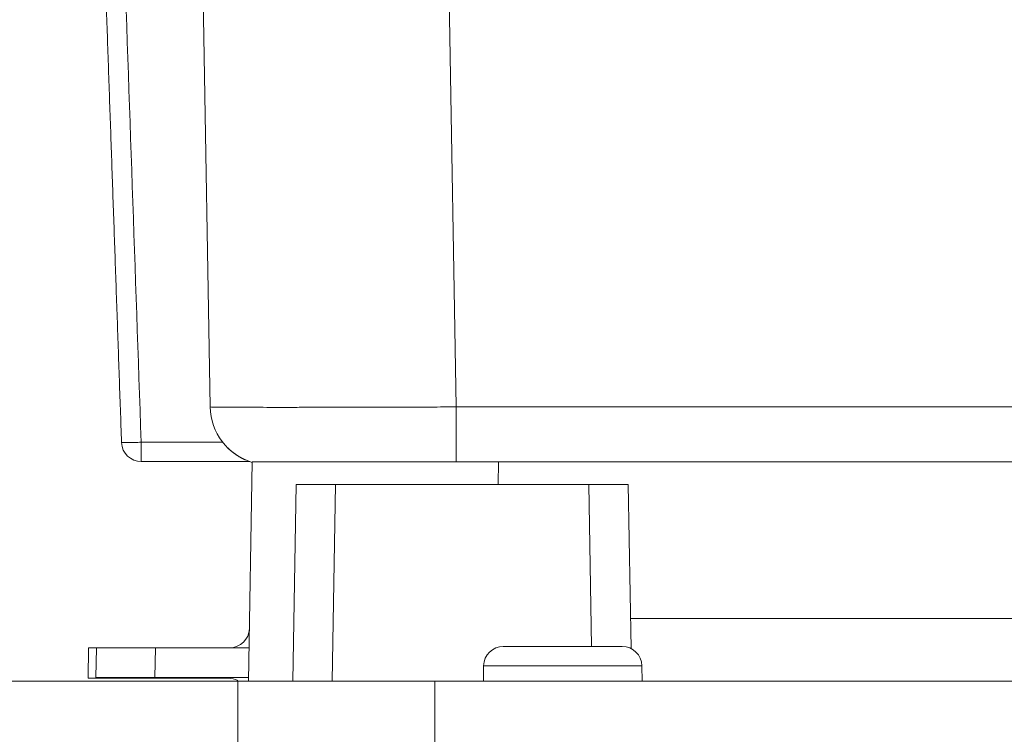
# Model space of a CAD drawing. Units: millimetres. Extents: x 0 to 1189, y 0 to 841.
# Drawn here: x 147 to 163, y 391 to 403 of the extents above; entities that cross this region are included whole.
import ezdxf

# ---------------------------------------------------------------- set-up
doc = ezdxf.new("R2010")
doc.units = ezdxf.units.MM
doc.layers.add('1', color=7, linetype='Continuous', true_color=0xffffff)
doc.styles.add('blockfont', font='simplex.shx')
doc.dimstyles.get("Standard").update_dxf_attribs({"dimtxt": 0.18, "dimasz": 0.18, "dimexe": 0.18, "dimexo": 0.0625, "dimgap": 0.09, "dimtad": 0, "dimtih": 1, "dimtoh": 1, "dimdec": 4, "dimzin": 0, "dimdsep": 46, "dimtxsty": 'Standard', "dimcen": 0.09, "dimadec": 0, "dimazin": 0, "dimtfac": 1, "dimtdec": 4, "dimtofl": 0, "dimtmove": 0, "dimatfit": 3, "dimfxl": 0, "dimtolj": 1, "dimtzin": 0, "dimarcsym": 0})

# ---------------------------------------------------------------- blocks, each defined once
blk = doc.blocks.new('_U2')
at = {"layer": '1', "color": 152, "lineweight": 13}
for p, q in [((209.993, 420.566), (119.047, 420.566)), ((141.227, 392.251), (119.047, 392.251))]:
    blk.add_line(p, q, dxfattribs=at)
at = {"layer": '1', "color": 27, "lineweight": 13}
blk.add_line((120.047, 420.566), (120.047, 332.019), dxfattribs=at)
at = {"layer": '1', "color": 27, "lineweight": 18}
for points in [[(120.047, 420.566), (121.923, 413.566), (118.171, 413.566)], [(120.047, 392.251), (118.171, 399.251), (121.923, 399.251)]]:
    blk.add_solid(points, dxfattribs=at)
at = {"layer": '1', "color": 152, "linetype": 'Continuous', "lineweight": 13, "char_height": 7, "attachment_point": 7, "rotation": 90, "line_spacing_factor": 0.903614, "style": 'blockfont'}
for s, insert in [('\\W0.8041; [3 3/8]', (120.207, 344.181)), ('\\W0.7914;85', (120.207, 333.069))]:
    blk.add_mtext(s, dxfattribs=dict(at, insert=insert))
blk = doc.blocks.new('_U3')
at = {"layer": '1', "color": 152, "lineweight": 13}
for p, q in [((158.134, 425.671), (101.114, 425.671)), ((141.227, 392.251), (101.114, 392.251))]:
    blk.add_line(p, q, dxfattribs=at)
at = {"layer": '1', "color": 27, "lineweight": 13}
blk.add_line((102.114, 425.671), (102.114, 327.225), dxfattribs=at)
at = {"layer": '1', "color": 27, "lineweight": 18}
for points in [[(102.114, 425.671), (103.989, 418.671), (100.238, 418.671)], [(102.114, 392.251), (100.238, 399.251), (103.989, 399.251)]]:
    blk.add_solid(points, dxfattribs=at)
at = {"layer": '1', "color": 152, "linetype": 'Continuous', "lineweight": 13, "char_height": 7, "attachment_point": 7, "rotation": 90, "line_spacing_factor": 0.903614, "style": 'blockfont'}
for s, insert in [('\\W0.8241; [3 15/16]', (102.274, 344.244)), ('\\W0.8269;100', (102.274, 328.275))]:
    blk.add_mtext(s, dxfattribs=dict(at, insert=insert))
blk = doc.blocks.new('_U4')
at = {"layer": '1', "color": 152, "lineweight": 13}
for p, q in [((192.208, 430.034), (84.163, 430.034)), ((141.227, 392.251), (84.163, 392.251))]:
    blk.add_line(p, q, dxfattribs=at)
at = {"layer": '1', "color": 27, "lineweight": 13}
blk.add_line((85.163, 430.034), (85.163, 327.65), dxfattribs=at)
at = {"layer": '1', "color": 27, "lineweight": 18}
for points in [[(85.163, 430.034), (87.039, 423.034), (83.288, 423.034)], [(85.163, 392.251), (83.288, 399.251), (87.039, 399.251)]]:
    blk.add_solid(points, dxfattribs=at)
at = {"layer": '1', "color": 152, "linetype": 'Continuous', "lineweight": 13, "char_height": 7, "attachment_point": 7, "rotation": 90, "line_spacing_factor": 0.903614, "style": 'blockfont'}
for s, insert in [('\\W0.8162; [4 7/16]', (85.324, 344.669)), ('\\W0.8988;113', (85.324, 328.7))]:
    blk.add_mtext(s, dxfattribs=dict(at, insert=insert))

msp = doc.modelspace()

# ---------------------------------------------------------------- linework, layer by layer
at = {"layer": '1', "color": 18, "linetype": 'Continuous', "lineweight": 13}
for p, q in [((149.9, 396.898), (149.774, 404.082)), ((153.94, 404.082), (154.066, 396.898)), ((154.066, 395.967), (154.066, 396.898)), ((154.066, 396.898), (238.796, 396.898)), ((148.731, 396.299), (148.731, 395.972)), ((150.112, 396.299), (148.731, 396.299)), ((148.731, 395.972), (150.568, 395.972)), ((150.547, 392.251), (150.612, 395.967)), ((150.612, 395.967), (154.779, 395.967)), ((151.262, 395.967), (154.594, 395.967)), ((224.81, 395.967), (154.594, 395.967)), ((154.779, 395.967), (154.772, 395.585)), ((154.779, 395.967), (224.81, 395.967)), ((151.296, 392.251), (151.354, 395.585)), ((151.354, 395.585), (152.02, 395.585)), ((152.02, 395.585), (151.962, 392.251)), ((156.308, 395.585), (152.02, 395.585)), ((156.308, 395.585), (156.975, 395.585)), ((156.356, 392.84), (156.308, 395.585)), ((156.975, 395.585), (157.024, 392.804)), ((157.015, 393.315), (227.616, 393.315)), ((147.831, 392.3), (147.84, 392.817)), ((147.84, 392.817), (148.84, 392.817)), ((147.964, 392.315), (147.973, 392.815)), ((147.973, 392.815), (148.973, 392.815)), ((150.23, 392.817), (148.84, 392.817)), ((148.84, 392.817), (148.84, 392.815)), ((148.973, 392.815), (148.964, 392.315)), ((148.973, 392.815), (150.557, 392.815)), ((154.862, 392.84), (156.874, 392.84)), ((154.529, 392.512), (154.525, 392.251)), ((154.529, 392.512), (155.868, 392.512)), ((155.868, 392.512), (157.207, 392.512)), ((157.212, 392.251), (157.207, 392.512)), ((148.831, 392.3), (147.831, 392.3)), ((148.964, 392.315), (147.964, 392.315)), ((148.831, 392.315), (148.831, 392.3)), ((150.209, 392.3), (148.831, 392.3)), ((148.964, 392.315), (150.548, 392.315)), ((150.364, 388.05), (150.369, 392.251)), ((153.697, 388.066), (153.702, 392.251))]:
    msp.add_line(p, q, dxfattribs=at)
for centre, radius, start, end in [((150.9, 396.915), 1, 181, 253.2833), ((150.23, 393.15), 0.333, 270, 359), ((154.862, 392.506), 0.333, 90, 179), ((156.874, 392.506), 0.333, 1, 90), ((150.209, 391.967), 0.333, 62.0274, 90)]:
    msp.add_arc(centre, radius, start, end, dxfattribs=at)
msp.add_ellipse((148.731, 396.305), major_axis=(0, 0.333), ratio=1, start_param=1.605703, end_param=3.141593, dxfattribs=at)
for points, degree in [([(148.084, 405.294), (148.398, 396.294)], 1), ([(148.731, 396.299), (148.63, 399.19), (148.529, 402.081), (148.428, 404.972)], 3)]:
    msp.add_open_spline(points, degree=degree, dxfattribs=at)
for points, knots in [([(149.9, 396.898), (149.9, 396.897), (149.907, 396.896), (149.936, 396.895), (149.958, 396.895), (150.015, 396.894), (150.05, 396.894), (150.133, 396.893), (150.181, 396.892), (150.288, 396.892), (150.347, 396.892), (150.476, 396.891), (150.546, 396.891), (150.695, 396.891), (150.775, 396.891), (150.9, 396.89), (150.964, 396.89), (151.041, 396.89), (151.075, 396.89), (151.097, 396.89), (151.109, 396.89), (151.211, 396.89), (151.307, 396.89), (151.509, 396.891), (151.614, 396.891), (151.833, 396.891), (151.947, 396.891), (152.183, 396.892), (152.305, 396.892), (152.556, 396.892), (152.685, 396.893), (152.948, 396.894), (153.083, 396.894), (153.358, 396.895), (153.497, 396.895), (153.779, 396.896), (153.922, 396.897), (154.066, 396.898)], [0, 0, 0, 0, 0.0625, 0.0625, 0.125, 0.125, 0.1875, 0.1875, 0.25, 0.25, 0.3125, 0.3125, 0.375, 0.375, 0.4375, 0.4375, 0.46875, 0.484375, 0.492187, 0.492187, 0.5, 0.5, 0.5625, 0.5625, 0.625, 0.625, 0.6875, 0.6875, 0.75, 0.75, 0.8125, 0.8125, 0.875, 0.875, 0.9375, 0.9375, 1, 1, 1, 1]), ([(150.495, 396), (150.494, 396.001), (150.491, 396.003), (150.484, 396.005), (150.476, 396.009), (150.468, 396.013), (150.459, 396.017), (150.451, 396.021), (150.443, 396.026), (150.435, 396.03), (150.426, 396.034), (150.418, 396.039), (150.41, 396.043), (150.402, 396.048), (150.394, 396.052), (150.386, 396.057), (150.378, 396.062), (150.37, 396.067), (150.362, 396.072), (150.354, 396.077), (150.346, 396.082), (150.338, 396.087), (150.331, 396.093), (150.323, 396.098), (150.315, 396.104), (150.308, 396.109), (150.3, 396.115), (150.292, 396.121), (150.285, 396.126), (150.277, 396.132), (150.27, 396.138), (150.263, 396.144), (150.255, 396.15), (150.248, 396.156), (150.241, 396.163), (150.234, 396.169), (150.227, 396.175), (150.22, 396.182), (150.213, 396.189), (150.206, 396.195), (150.201, 396.2), (150.199, 396.202)], [0, 0, 0, 0, 0.008145, 0.033659, 0.059204, 0.084781, 0.11039, 0.13603, 0.161703, 0.187408, 0.213144, 0.238912, 0.264713, 0.290545, 0.316409, 0.342304, 0.368232, 0.394192, 0.420183, 0.446206, 0.472262, 0.498349, 0.524468, 0.550619, 0.576801, 0.603016, 0.629263, 0.655541, 0.681851, 0.708193, 0.734567, 0.760973, 0.787411, 0.813881, 0.840382, 0.866916, 0.893481, 0.920078, 0.946708, 0.973369, 1, 1, 1, 1]), ([(142.227, 392.251), (142.227, 392.251), (142.23, 392.251), (142.243, 392.251), (142.253, 392.251), (142.292, 392.251), (142.331, 392.251), (142.434, 392.251), (142.497, 392.251), (142.612, 392.251), (142.654, 392.251), (142.721, 392.251), (142.744, 392.251), (142.792, 392.251), (142.816, 392.251), (142.893, 392.251), (143.002, 392.251), (143.121, 392.251), (143.309, 392.251), (143.445, 392.251), (143.739, 392.251), (143.897, 392.251), (144.108, 392.251), (144.173, 392.251), (144.239, 392.251), (144.283, 392.251), (144.305, 392.251), (144.418, 392.251), (144.51, 392.251), (144.699, 392.251), (144.795, 392.251), (144.992, 392.251), (145.092, 392.251), (145.297, 392.251), (145.401, 392.251), (145.614, 392.251), (145.722, 392.251), (145.943, 392.251), (146.056, 392.251), (146.228, 392.251), (146.315, 392.251), (146.402, 392.251), (146.461, 392.251), (146.491, 392.251), (146.757, 392.251), (146.998, 392.251), (147.489, 392.251), (147.739, 392.251), (148.246, 392.251), (148.505, 392.251), (148.833, 392.251), (148.899, 392.251), (148.998, 392.251), (149.032, 392.251), (149.098, 392.251), (149.264, 392.251), (149.431, 392.251), (149.831, 392.251), (150.099, 392.251), (150.369, 392.251)], [0, 0, 0, 0, 0.03125, 0.03125, 0.0625, 0.0625, 0.125, 0.125, 0.1875, 0.1875, 0.21875, 0.21875, 0.234375, 0.234375, 0.25, 0.25, 0.28125, 0.3125, 0.3125, 0.375, 0.375, 0.4375, 0.4375, 0.453125, 0.460938, 0.460938, 0.46875, 0.46875, 0.5, 0.5, 0.53125, 0.53125, 0.5625, 0.5625, 0.59375, 0.59375, 0.625, 0.625, 0.65625, 0.65625, 0.671875, 0.679688, 0.679688, 0.6875, 0.6875, 0.75, 0.75, 0.8125, 0.8125, 0.875, 0.875, 0.890625, 0.890625, 0.898438, 0.898438, 0.90625, 0.9375, 0.9375, 1, 1, 1, 1]), ([(150.369, 392.251), (150.646, 392.251), (150.924, 392.251), (151.48, 392.251), (151.758, 392.251), (152.591, 392.251), (153.146, 392.251), (153.702, 392.251)], [0, 0, 0, 0, 0.250011, 0.250011, 0.500022, 0.500022, 1, 1, 1, 1]), ([(153.702, 392.251), (158.997, 392.251), (164.293, 392.251), (190.772, 392.251), (211.954, 392.251), (251.658, 392.251), (270.18, 392.251), (288.701, 392.251)], [0, 0, 0, 0, 0.117682, 0.117682, 0.588412, 0.588412, 1, 1, 1, 1])]:
    msp.add_open_spline(points, degree=3, knots=knots, dxfattribs=at)
msp.add_rational_spline([(148.398, 396.294), (148.398, 396.288), (148.731, 396.299)], [1, 0.707206854458, 1], degree=2, dxfattribs=at)

# ---------------------------------------------------------------- dimensions: what is measured, and where the dimension line sits
at = {"layer": '1', "color": 152, "linetype": 'Continuous', "lineweight": 13}
for base, p2, text, picture, middle in [((85.163, 430.034), (193.208, 430.034), ' <> \\C152;\\H7.00;\\Fsimplex.shx; [4 7/16]\\Fsimplex.shx;\\H7.00;\\C152;', '_U4', (85.163, 341.818)), ((102.114, 425.671), (159.134, 425.671), ' <> \\C152;\\H7.00;\\Fsimplex.shx; [3 15/16]\\Fsimplex.shx;\\H7.00;\\C152;', '_U3', (102.114, 338.485)), ((120.047, 420.566), (210.993, 420.566), ' <> \\C152;\\H7.00;\\Fsimplex.shx; [3 3/8]\\Fsimplex.shx;\\H7.00;\\C152;', '_U2', (120.047, 346.485))]:
    dim = msp.add_linear_dim(base=base, p1=(142.227, 392.251), p2=p2, angle=90, text=text, dimstyle='Standard', override={"dimtxt": 7, "dimasz": 7, "dimexe": 1, "dimexo": 1, "dimgap": 2.1, "dimtad": 1, "dimtih": 0, "dimtoh": 0, "dimdec": 0, "dimlfac": 3, "dimzin": 4, "dimdsep": 46, "dimlunit": 2, "dimtxsty": 'blockfont', "dimsah": 1, "dimse1": 0, "dimse2": 0, "dimsd1": 0, "dimsd2": 0, "dimclrd": 27, "dimclre": 152, "dimclrt": 152, "dimtol": 0, "dimtm": -0.1, "dimtfac": 0.285714, "dimtdec": 2, "dimtofl": 1, "dimtmove": 0, "dimatfit": 2, "dimlwd": 13, "dimlwe": 13}, dxfattribs=at)
    dim.commit()
    dim.dimension.update_dxf_attribs({"geometry": picture, "text_midpoint": middle, "dimtype": 160})

doc.saveas('drawing.dxf')
